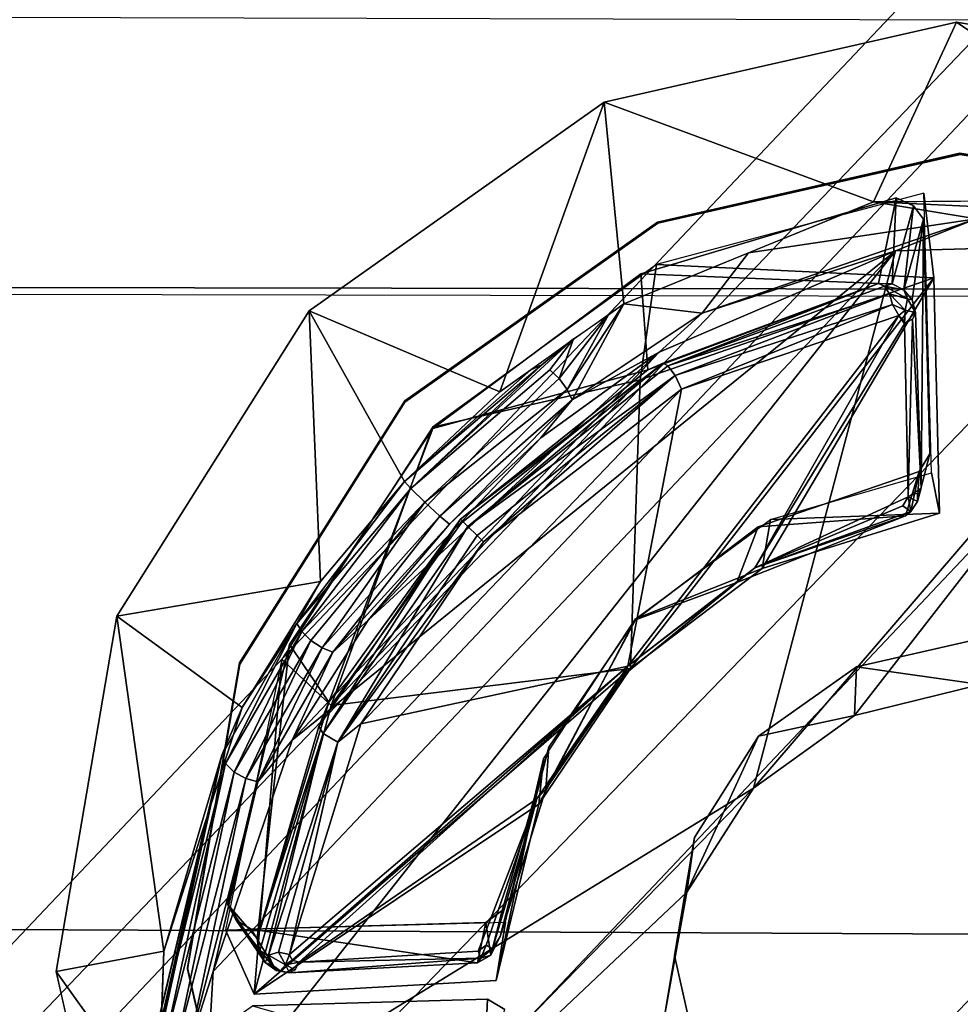
# Model space of a CAD drawing. Units: inches. Extents: x -9.5 to 9.9, y -10.6 to 10.6.
# Drawn here: x -2.1 to -1.7, y -4.1 to -3.6 of the extents above; entities that cross this region are included whole.
import ezdxf

# ---------------------------------------------------------------- set-up
doc = ezdxf.new("R2010")
doc.units = ezdxf.units.IN
doc.header["$MEASUREMENT"] = 0
for name, color, linetype in [('SEAT-BASE', 5, 'Continuous'), ('SEAT-CUSHION', 5, 'Continuous'), ('SEAT-SEAT', 5, 'Continuous'), ('SEAT-SPACER', 5, 'Continuous'), ('SEAT-TYPE', 7, 'Continuous')]:
    doc.layers.add(name, color=color, linetype=linetype)
doc.styles.get("Standard").update_dxf_attribs({"font": 'arial.ttf'})

msp = doc.modelspace()

# ---------------------------------------------------------------- linework, layer by layer
at = {"layer": 'SEAT-BASE'}
for points in [[(-4.69647, -6.7714, 23.44374), (-0.76251, -2.61561, 23.19404), (-0.73601, -2.6502, 23.00488), (-4.5845, -6.67399, 23.26603)], [(-4.69647, -6.7714, 23.44374), (-0.76251, -2.61561, 23.19404), (-0.71623, -2.6502, 23.37936), (-4.52619, -6.68147, 23.59355)], [(-4.5845, -6.67399, 23.26603), (-0.73601, -2.6502, 23.00488), (-0.64384, -2.7447, 22.86256), (-4.4241, -6.6541, 23.10155)], [(-4.52619, -6.68147, 23.59355), (-0.71623, -2.6502, 23.37936), (-0.60957, -2.7447, 23.51117), (-4.31424, -6.6638, 23.71107)], [(-4.4241, -6.6541, 23.10155), (-0.64384, -2.7447, 22.86256), (-0.5107, -2.87378, 22.80521), (-4.24203, -6.74991, 23.00468)], [(-4.31424, -6.6638, 23.71107), (-0.60957, -2.7447, 23.51117), (-0.47112, -2.87378, 23.55417), (-4.09987, -6.76297, 23.74352)], [(-4.24203, -6.74991, 23.00468), (-0.5107, -2.87378, 22.80521), (-0.37225, -3.00287, 22.84821), (-4.12366, -6.94092, 23.03919)], [(-4.09987, -6.76297, 23.74352), (-0.47112, -2.87378, 23.55417), (-0.33797, -3.00287, 23.49682), (-4.00514, -6.95868, 23.64595)], [(-4.12366, -6.94092, 23.03919), (-0.37225, -3.00287, 22.84821), (-0.26559, -3.09737, 22.98002), (-4.10532, -7.1324, 23.16635)], [(-4.00514, -6.95868, 23.64595), (-0.33797, -3.00287, 23.49682), (-0.2458, -3.09737, 23.3545), (-4.04397, -7.14273, 23.49213)], [(-4.10532, -7.1324, 23.16635), (-0.26559, -3.09737, 22.98002), (-0.21931, -3.13196, 23.16534), (-4.16107, -7.28453, 23.33177)], [(-4.04397, -7.14273, 23.49213), (-0.2458, -3.09737, 23.3545), (-0.21931, -3.13196, 23.16534), (-4.16107, -7.28453, 23.33177)]]:
    msp.add_3dface(points, dxfattribs=at)
at = {"layer": 'SEAT-CUSHION'}
for points in [[(8.4241, -3.21061, 24.91242), (8.36663, -3.66631, 24.93715), (-3.56752, -3.6334, 24.66798), (-3.69484, -3.1918, 24.65141)], [(8.29268, -4.11946, 24.96464), (8.36663, -3.66631, 24.93715), (-3.56752, -3.6334, 24.66798), (-3.40122, -4.06165, 24.68701)], [(-3.40122, -4.06165, 24.68701), (-3.1886, -4.46869, 24.70834), (8.19937, -4.56885, 24.99461), (8.29268, -4.11946, 24.96464)]]:
    msp.add_3dface(points, dxfattribs=at)
at = {"layer": 'SEAT-SEAT'}
for points in [[(9.67209, -3.78612, 24.76771), (9.73841, -3.24814, 24.73638), (-5.03182, -3.23333, 24.41769), (-4.90066, -3.75982, 24.43587)], [(9.7414, -3.25108, 24.32987), (9.6754, -3.78959, 24.36103), (-4.89807, -3.76314, 24.02972), (-5.02931, -3.23618, 24.01158)], [(-4.90066, -3.75982, 24.43587), (-4.7319, -4.27531, 24.45718), (9.58895, -4.32148, 24.8033), (9.67209, -3.78612, 24.76771)], [(-4.89807, -3.76314, 24.02972), (-4.72922, -4.2791, 24.051), (9.59266, -4.32551, 24.39644), (9.6754, -3.78959, 24.36103)]]:
    msp.add_3dface(points, dxfattribs=at)
at = {"layer": 'SEAT-SPACER'}
for points in [[(-1.73717, -3.72437, 23.47159), (-1.86425, -3.67733, 24.10341), (-1.69798, -3.63949, 24.10259)], [(-1.57314, -3.72333, 23.5663), (-1.73717, -3.72437, 23.47159), (-1.69798, -3.63949, 24.10259)], [(-1.5299, -3.66805, 24.10563), (-1.57314, -3.72333, 23.5663), (-1.69798, -3.63949, 24.10259)], [(-1.91339, -3.81407, 23.35934), (-2.00339, -3.7758, 24.10797), (-1.86425, -3.67733, 24.10341)], [(-1.86425, -3.67733, 24.10341), (-1.8549, -3.77245, 23.39145), (-1.91339, -3.81407, 23.35934)], [(-1.86425, -3.67733, 24.10341), (-1.73717, -3.72437, 23.47159), (-1.8549, -3.77245, 23.39145)], [(-1.69621, -3.70197, 24.09621), (-1.69629, -3.70139, 24.10619), (-1.83896, -3.73386, 24.10689)], [(-1.83888, -3.73443, 24.09691), (-1.69621, -3.70197, 24.09621), (-1.83896, -3.73386, 24.10689)], [(-1.69621, -3.70197, 24.09621), (-1.55198, -3.72647, 24.09881), (-1.69629, -3.70139, 24.10619)], [(-1.55198, -3.72647, 24.09881), (-1.55206, -3.72589, 24.1088), (-1.69629, -3.70139, 24.10619)], [(-1.73469, -3.76281, 23.58283), (-1.72637, -3.72245, 24.09714), (-1.8469, -3.7583, 24.09823)], [(-1.70866, -3.76018, 23.57775), (-1.71328, -3.72024, 24.10714), (-1.83958, -3.7539, 24.10805)], [(-1.73469, -3.76281, 23.58283), (-1.72835, -3.76307, 23.58434), (-1.72637, -3.72245, 24.09714)], [(-1.72637, -3.72245, 24.09714), (-1.72835, -3.76307, 23.58434), (-1.71814, -3.72616, 24.09743)], [(-1.6887, -3.73233, 23.48668), (-1.79603, -3.74841, 23.43152), (-1.73717, -3.72437, 23.47159)], [(-1.68981, -3.72658, 23.48728), (-1.6887, -3.73233, 23.48668), (-1.73717, -3.72437, 23.47159)], [(-1.72278, -3.76583, 23.58639), (-1.71814, -3.72616, 24.09743), (-1.72835, -3.76307, 23.58434)], [(-1.71354, -3.73255, 24.09783), (-1.71814, -3.72616, 24.09743), (-1.72278, -3.76583, 23.58639)], [(-1.818, -3.77693, 23.39635), (-1.79603, -3.74841, 23.43152), (-1.6887, -3.73233, 23.48668)], [(-1.6887, -3.73233, 23.48668), (-1.72667, -3.74747, 23.4643), (-1.818, -3.77693, 23.39635)], [(-1.57213, -3.74312, 23.55514), (-1.72667, -3.74747, 23.4643), (-1.6887, -3.73233, 23.48668)], [(-1.71354, -3.73255, 24.09783), (-1.72278, -3.76583, 23.58639), (-1.71887, -3.77065, 23.58863)], [(-1.83888, -3.73443, 24.09691), (-1.83896, -3.73386, 24.10689), (-1.95835, -3.81835, 24.1108)], [(-1.95835, -3.81835, 24.1108), (-1.95826, -3.81893, 24.10082), (-1.83888, -3.73443, 24.09691)], [(-1.57213, -3.74312, 23.55514), (-1.79376, -4.00113, 23.57649), (-1.72667, -3.74747, 23.4643)], [(-1.57213, -3.74312, 23.55514), (-1.74605, -3.96678, 23.57976), (-1.79376, -4.00113, 23.57649)], [(-1.74605, -3.96678, 23.57976), (-1.57213, -3.74312, 23.55514), (-1.68659, -3.95227, 23.59154)], [(-1.72667, -3.74747, 23.4643), (-1.79376, -4.00113, 23.57649), (-2.05297, -4.16035, 23.53366)], [(-2.05297, -4.16035, 23.53366), (-2.04874, -4.08766, 23.4817), (-1.72667, -3.74747, 23.4643)], [(-2.0115, -3.97855, 23.39732), (-1.72667, -3.74747, 23.4643), (-2.04874, -4.08766, 23.4817)], [(-2.0115, -3.97855, 23.39732), (-1.83832, -3.79534, 23.38734), (-1.72667, -3.74747, 23.4643)], [(-1.8549, -3.77245, 23.39145), (-1.79603, -3.74841, 23.43152), (-1.818, -3.77693, 23.39635)], [(-1.818, -3.77693, 23.39635), (-1.72667, -3.74747, 23.4643), (-1.83832, -3.79534, 23.38734)], [(-1.83958, -3.7539, 24.10805), (-1.94529, -3.83069, 24.11162), (-1.84728, -3.80841, 23.49006)], [(-1.83958, -3.7539, 24.10805), (-1.84728, -3.80841, 23.49006), (-1.70866, -3.76018, 23.57775)], [(-1.8469, -3.7583, 24.09823), (-1.94509, -3.83138, 24.10165), (-1.84352, -3.80358, 23.52407)], [(-1.85171, -3.94463, 23.60778), (-1.70866, -3.76018, 23.57775), (-1.84728, -3.80841, 23.49006)], [(-1.70866, -3.76018, 23.57775), (-1.85171, -3.94463, 23.60778), (-1.78957, -3.89746, 23.61536)], [(-1.8469, -3.7583, 24.09823), (-1.84352, -3.80358, 23.52407), (-1.73469, -3.76281, 23.58283)], [(-1.706, -3.87134, 23.6414), (-1.70866, -3.76018, 23.57775), (-1.78957, -3.89746, 23.61536)], [(-1.8363, -3.80052, 23.52375), (-1.73469, -3.76281, 23.58283), (-1.84352, -3.80358, 23.52407)], [(-1.8363, -3.80052, 23.52375), (-1.83418, -3.80183, 23.5209), (-1.73469, -3.76281, 23.58283)], [(-1.83418, -3.80183, 23.5209), (-1.73194, -3.76412, 23.57854), (-1.73469, -3.76281, 23.58283)], [(-1.72954, -3.76779, 23.57564), (-1.73194, -3.76412, 23.57854), (-1.83418, -3.80183, 23.5209)], [(-1.73469, -3.76281, 23.58283), (-1.73194, -3.76412, 23.57854), (-1.72835, -3.76307, 23.58434)], [(-1.73194, -3.76412, 23.57854), (-1.72278, -3.76583, 23.58639), (-1.72835, -3.76307, 23.58434)], [(-1.73194, -3.76412, 23.57854), (-1.72954, -3.76779, 23.57564), (-1.72101, -3.77005, 23.58242)], [(-1.72278, -3.76583, 23.58639), (-1.73194, -3.76412, 23.57854), (-1.72101, -3.77005, 23.58242)], [(-1.72954, -3.76779, 23.57564), (-1.83418, -3.80183, 23.5209), (-1.83073, -3.80632, 23.51819)], [(-1.72954, -3.76779, 23.57564), (-1.83073, -3.80632, 23.51819), (-1.72814, -3.77281, 23.57494)], [(-1.7222, -3.77551, 23.58017), (-1.72101, -3.77005, 23.58242), (-1.72954, -3.76779, 23.57564)], [(-1.7222, -3.77551, 23.58017), (-1.72954, -3.76779, 23.57564), (-1.72814, -3.77281, 23.57494)], [(-1.71887, -3.77065, 23.58863), (-1.72278, -3.76583, 23.58639), (-1.72101, -3.77005, 23.58242)], [(-1.8549, -3.77245, 23.39145), (-1.87927, -3.81777, 23.35775), (-1.88166, -3.81297, 23.35532)], [(-1.88166, -3.81297, 23.35532), (-1.86221, -3.77765, 23.38743), (-1.8549, -3.77245, 23.39145)], [(-1.818, -3.77693, 23.39635), (-1.87927, -3.81777, 23.35775), (-1.8549, -3.77245, 23.39145)], [(-1.83073, -3.80632, 23.51819), (-1.82772, -3.81284, 23.51982), (-1.72814, -3.77281, 23.57494)], [(-1.72814, -3.77281, 23.57494), (-1.82772, -3.81284, 23.51982), (-1.72518, -3.77802, 23.5789)], [(-1.72814, -3.77281, 23.57494), (-1.72518, -3.77802, 23.5789), (-1.7222, -3.77551, 23.58017)], [(-1.7222, -3.77551, 23.58017), (-1.71735, -3.77665, 23.59065), (-1.72101, -3.77005, 23.58242)], [(-1.72101, -3.77005, 23.58242), (-1.71735, -3.77665, 23.59065), (-1.71887, -3.77065, 23.58863)], [(-2.00339, -3.7758, 24.10797), (-1.99811, -3.90356, 23.36406), (-2.09421, -3.91992, 24.11556)], [(-1.95847, -3.85632, 23.35041), (-2.00339, -3.7758, 24.10797), (-1.91339, -3.81407, 23.35934)], [(-2.00339, -3.7758, 24.10797), (-1.95847, -3.85632, 23.35041), (-1.99811, -3.90356, 23.36406)], [(-1.86221, -3.77765, 23.38743), (-1.88546, -3.80779, 23.35502), (-1.87861, -3.78906, 23.37841)], [(-1.88546, -3.80779, 23.35502), (-1.86221, -3.77765, 23.38743), (-1.88166, -3.81297, 23.35532)], [(-1.83832, -3.79534, 23.38734), (-1.87927, -3.81777, 23.35775), (-1.818, -3.77693, 23.39635)], [(-1.72518, -3.77802, 23.5789), (-1.82772, -3.81284, 23.51982), (-1.85299, -3.94361, 23.6068)], [(-1.85299, -3.94361, 23.6068), (-1.79302, -3.89716, 23.61386), (-1.72518, -3.77802, 23.5789)], [(-1.72518, -3.77802, 23.5789), (-1.79302, -3.89716, 23.61386), (-1.72244, -3.78192, 23.58362)], [(-1.72518, -3.77802, 23.5789), (-1.72244, -3.78192, 23.58362), (-1.7222, -3.77551, 23.58017)], [(-1.72244, -3.78192, 23.58362), (-1.72293, -3.78003, 23.58195), (-1.72518, -3.77802, 23.5789)], [(-1.72244, -3.78192, 23.58362), (-1.71735, -3.77665, 23.59065), (-1.7222, -3.77551, 23.58017)], [(-1.71461, -3.85933, 23.63998), (-1.71735, -3.77665, 23.59065), (-1.7187, -3.77967, 23.58655)], [(-1.72244, -3.78192, 23.58362), (-1.79302, -3.89716, 23.61386), (-1.72074, -3.86362, 23.63177)], [(-1.7187, -3.77967, 23.58655), (-1.72244, -3.78192, 23.58362), (-1.72074, -3.86362, 23.63177)], [(-1.7187, -3.77967, 23.58655), (-1.72074, -3.86362, 23.63177), (-1.71461, -3.85933, 23.63998)], [(-1.95546, -3.85963, 23.34137), (-1.87861, -3.78906, 23.37841), (-1.88982, -3.80361, 23.35724)], [(-1.87861, -3.78906, 23.37841), (-1.95546, -3.85963, 23.34137), (-1.89361, -3.80132, 23.36112)], [(-1.87861, -3.78906, 23.37841), (-1.89361, -3.80132, 23.36112), (-1.89877, -3.80366, 23.36736)], [(-1.88982, -3.80361, 23.35724), (-1.87861, -3.78906, 23.37841), (-1.88546, -3.80779, 23.35502)], [(-1.97551, -3.92181, 23.36104), (-1.83832, -3.79534, 23.38734), (-2.0115, -3.97855, 23.39732)], [(-1.89408, -3.8358, 23.3565), (-1.83832, -3.79534, 23.38734), (-1.97551, -3.92181, 23.36104)], [(-1.83832, -3.79534, 23.38734), (-1.89408, -3.8358, 23.3565), (-1.87927, -3.81777, 23.35775)], [(-1.89361, -3.80132, 23.36112), (-1.95546, -3.85963, 23.34137), (-1.95847, -3.85632, 23.35041)], [(-1.95847, -3.85632, 23.35041), (-1.89877, -3.80366, 23.36736), (-1.89361, -3.80132, 23.36112)], [(-1.8363, -3.80052, 23.52375), (-1.84352, -3.80358, 23.52407), (-1.93203, -3.87421, 23.49705)], [(-1.92859, -3.87757, 23.49243), (-1.8363, -3.80052, 23.52375), (-1.93203, -3.87421, 23.49705)], [(-1.83418, -3.80183, 23.5209), (-1.8363, -3.80052, 23.52375), (-1.92859, -3.87757, 23.49243)], [(-1.92859, -3.87757, 23.49243), (-1.83073, -3.80632, 23.51819), (-1.83418, -3.80183, 23.5209)], [(-1.91339, -3.81407, 23.35934), (-1.89877, -3.80366, 23.36736), (-1.95847, -3.85632, 23.35041)], [(-1.92408, -3.88184, 23.49188), (-1.83073, -3.80632, 23.51819), (-1.92859, -3.87757, 23.49243)], [(-1.92121, -3.88479, 23.49373), (-1.83073, -3.80632, 23.51819), (-1.92408, -3.88184, 23.49188)], [(-1.82772, -3.81284, 23.51982), (-1.83073, -3.80632, 23.51819), (-1.92121, -3.88479, 23.49373)], [(-1.84728, -3.80841, 23.49006), (-1.99309, -3.96214, 23.49763), (-1.85171, -3.94463, 23.60778)], [(-1.99309, -3.96214, 23.49763), (-1.84728, -3.80841, 23.49006), (-1.93172, -3.87601, 23.46356)], [(-1.88166, -3.81297, 23.35532), (-1.94891, -3.86605, 23.3372), (-1.88546, -3.80779, 23.35502)], [(-1.82772, -3.81284, 23.51982), (-1.97909, -3.97074, 23.52511), (-1.85299, -3.94361, 23.6068)], [(-1.97909, -3.97074, 23.52511), (-1.82772, -3.81284, 23.51982), (-1.92121, -3.88479, 23.49373)], [(-1.94177, -3.87268, 23.33977), (-1.94891, -3.86605, 23.3372), (-1.88166, -3.81297, 23.35532)], [(-1.94177, -3.87268, 23.33977), (-1.88166, -3.81297, 23.35532), (-1.87927, -3.81777, 23.35775)], [(-1.95826, -3.81893, 24.10082), (-1.95835, -3.81835, 24.1108), (-2.03628, -3.94202, 24.11732)], [(-2.03628, -3.94202, 24.11732), (-2.0362, -3.9426, 24.10734), (-1.95826, -3.81893, 24.10082)], [(-1.87927, -3.81777, 23.35775), (-1.93727, -3.87654, 23.34792), (-1.94177, -3.87268, 23.33977)], [(-1.87927, -3.81777, 23.35775), (-1.89408, -3.8358, 23.3565), (-1.93727, -3.87654, 23.34792)], [(-1.94529, -3.83069, 24.11162), (-2.01627, -3.9403, 24.11739), (-1.99309, -3.96214, 23.49763)], [(-1.94509, -3.83138, 24.10165), (-2.01277, -3.93329, 24.10699), (-1.9941, -3.96051, 23.52997)], [(-1.97551, -3.92181, 23.36104), (-1.93727, -3.87654, 23.34792), (-1.89408, -3.8358, 23.3565)], [(-1.71639, -3.86585, 23.63746), (-1.71547, -3.85157, 24.10471), (-1.71051, -3.84322, 24.10427)], [(-1.72195, -3.87263, 23.64224), (-1.79159, -3.8777, 24.10559), (-1.71547, -3.85157, 24.10471)], [(-1.706, -3.87134, 23.6414), (-1.78572, -3.87427, 24.11546), (-1.70967, -3.85223, 24.11481)], [(-1.71547, -3.85157, 24.10471), (-1.71951, -3.87051, 23.63803), (-1.72195, -3.87263, 23.64224)], [(-1.71639, -3.86585, 23.63746), (-1.71951, -3.87051, 23.63803), (-1.71547, -3.85157, 24.10471)], [(-1.95847, -3.85632, 23.35041), (-1.95546, -3.85963, 23.34137), (-2.00925, -3.92333, 23.36725)], [(-1.95847, -3.85632, 23.35041), (-2.00925, -3.92333, 23.36725), (-1.99811, -3.90356, 23.36406)], [(-2.00925, -3.92333, 23.36725), (-1.95546, -3.85963, 23.34137), (-2.00696, -3.92719, 23.36344)], [(-2.00696, -3.92719, 23.36344), (-1.95546, -3.85963, 23.34137), (-1.94891, -3.86605, 23.3372)], [(-1.72074, -3.86362, 23.63177), (-1.71639, -3.86585, 23.63746), (-1.71631, -3.86183, 23.63496)], [(-1.71461, -3.85933, 23.63998), (-1.71631, -3.86183, 23.63496), (-1.71639, -3.86585, 23.63746)], [(-2.00266, -3.93144, 23.36123), (-2.00696, -3.92719, 23.36344), (-1.94891, -3.86605, 23.3372)], [(-1.99727, -3.93494, 23.36144), (-2.00266, -3.93144, 23.36123), (-1.94891, -3.86605, 23.3372)], [(-1.99727, -3.93494, 23.36144), (-1.94891, -3.86605, 23.3372), (-1.94177, -3.87268, 23.33977)], [(-1.72327, -3.86783, 23.63263), (-1.72074, -3.86362, 23.63177), (-1.79302, -3.89716, 23.61386)], [(-1.71951, -3.87051, 23.63803), (-1.72074, -3.86362, 23.63177), (-1.72327, -3.86783, 23.63263)], [(-1.71639, -3.86585, 23.63746), (-1.72074, -3.86362, 23.63177), (-1.71951, -3.87051, 23.63803)], [(-1.71951, -3.87051, 23.63803), (-1.72327, -3.86783, 23.63263), (-1.79302, -3.89716, 23.61386)], [(-1.79302, -3.89716, 23.61386), (-1.72195, -3.87263, 23.64224), (-1.71951, -3.87051, 23.63803)], [(-1.78572, -3.87427, 24.11546), (-1.706, -3.87134, 23.6414), (-1.78957, -3.89746, 23.61536)], [(-1.99885, -3.97207, 23.53242), (-1.99681, -3.97535, 23.52853), (-1.93203, -3.87421, 23.49705)], [(-1.9941, -3.96051, 23.52997), (-1.99885, -3.97207, 23.53242), (-1.93203, -3.87421, 23.49705)], [(-1.99223, -3.93695, 23.36373), (-1.99727, -3.93494, 23.36144), (-1.94177, -3.87268, 23.33977)], [(-1.92859, -3.87757, 23.49243), (-1.93203, -3.87421, 23.49705), (-1.99681, -3.97535, 23.52853)], [(-1.99223, -3.93695, 23.36373), (-1.94177, -3.87268, 23.33977), (-1.93727, -3.87654, 23.34792)], [(-1.99223, -3.93695, 23.36373), (-1.93727, -3.87654, 23.34792), (-1.97551, -3.92181, 23.36104)], [(-1.84944, -3.92125, 24.11766), (-1.78572, -3.87427, 24.11546), (-1.78957, -3.89746, 23.61536)], [(-1.79159, -3.8777, 24.10559), (-1.72195, -3.87263, 23.64224), (-1.80152, -3.90401, 23.61784)], [(-1.79302, -3.89716, 23.61386), (-1.80152, -3.90401, 23.61784), (-1.72195, -3.87263, 23.64224)], [(-1.99681, -3.97535, 23.52853), (-1.98997, -3.97946, 23.527), (-1.92859, -3.87757, 23.49243)], [(-1.92408, -3.88184, 23.49188), (-1.92859, -3.87757, 23.49243), (-1.98997, -3.97946, 23.527)], [(-1.84948, -3.92171, 24.10767), (-1.79159, -3.8777, 24.10559), (-1.80152, -3.90401, 23.61784)], [(-1.98997, -3.97946, 23.527), (-1.92121, -3.88479, 23.49373), (-1.92408, -3.88184, 23.49188)], [(-1.98997, -3.97946, 23.527), (-1.97909, -3.97074, 23.52511), (-1.92121, -3.88479, 23.49373)], [(-1.80152, -3.90401, 23.61784), (-1.79302, -3.89716, 23.61386), (-1.85299, -3.94361, 23.6068)], [(-2.09421, -3.91992, 24.11556), (-1.99811, -3.90356, 23.36406), (-2.03503, -3.96305, 23.40183)], [(-1.99811, -3.90356, 23.36406), (-2.00925, -3.92333, 23.36725), (-2.03503, -3.96305, 23.40183)], [(-1.85299, -3.94361, 23.6068), (-1.85439, -3.94732, 23.61268), (-1.80152, -3.90401, 23.61784)], [(-2.09421, -3.91992, 24.11556), (-2.07199, -4.07804, 23.48968), (-2.12289, -4.08774, 24.12504)], [(-2.09421, -3.91992, 24.11556), (-2.03503, -3.96305, 23.40183), (-2.07199, -4.07804, 23.48968)], [(-2.04461, -3.98553, 23.41391), (-2.03503, -3.96305, 23.40183), (-2.00925, -3.92333, 23.36725)], [(-2.04461, -3.98553, 23.41391), (-2.00925, -3.92333, 23.36725), (-2.04288, -3.98947, 23.4099)], [(-2.00925, -3.92333, 23.36725), (-2.00696, -3.92719, 23.36344), (-2.04288, -3.98947, 23.4099)], [(-1.97551, -3.92181, 23.36104), (-2.0115, -3.97855, 23.39732), (-1.99223, -3.93695, 23.36373)], [(-1.89498, -4.00866, 23.62093), (-1.89291, -3.98735, 24.12113), (-1.84944, -3.92125, 24.11766)], [(-1.89174, -4.00166, 23.62413), (-1.8903, -3.98184, 24.11081), (-1.84948, -3.92171, 24.10767)], [(-2.03882, -3.99355, 23.40701), (-2.04288, -3.98947, 23.4099), (-2.00696, -3.92719, 23.36344)], [(-2.00696, -3.92719, 23.36344), (-2.00266, -3.93144, 23.36123), (-2.03882, -3.99355, 23.40701)], [(-2.03324, -3.99665, 23.40622), (-2.03882, -3.99355, 23.40701), (-2.00266, -3.93144, 23.36123)], [(-2.00266, -3.93144, 23.36123), (-1.99727, -3.93494, 23.36144), (-2.03324, -3.99665, 23.40622)], [(-2.04199, -4.05591, 24.11385), (-2.02789, -4.07211, 23.59832), (-2.01277, -3.93329, 24.10699)], [(-1.99727, -3.93494, 23.36144), (-2.02768, -3.99814, 23.40745), (-2.03324, -3.99665, 23.40622)], [(-2.02789, -4.07211, 23.59832), (-1.9941, -3.96051, 23.52997), (-2.01277, -3.93329, 24.10699)], [(-1.99223, -3.93695, 23.36373), (-2.02768, -3.99814, 23.40745), (-1.99727, -3.93494, 23.36144)], [(-1.99223, -3.93695, 23.36373), (-2.0115, -3.97855, 23.39732), (-2.02768, -3.99814, 23.40745)], [(-2.04298, -4.06805, 24.12456), (-2.02934, -4.09847, 23.59469), (-2.01627, -3.9403, 24.11739)], [(-2.02934, -4.09847, 23.59469), (-1.99309, -3.96214, 23.49763), (-2.01627, -3.9403, 24.11739)], [(-2.0362, -3.9426, 24.10734), (-2.03628, -3.94202, 24.11732), (-2.06089, -4.08602, 24.12545)], [(-2.06089, -4.08602, 24.12545), (-2.06081, -4.0866, 24.11547), (-2.0362, -3.9426, 24.10734)], [(-1.99309, -3.96214, 23.49763), (-2.02934, -4.09847, 23.59469), (-1.85171, -3.94463, 23.60778)], [(-2.02934, -4.09847, 23.59469), (-1.89498, -4.00866, 23.62093), (-1.85171, -3.94463, 23.60778)], [(-1.97909, -3.97074, 23.52511), (-2.01276, -4.07965, 23.59283), (-1.85299, -3.94361, 23.6068)], [(-2.01276, -4.07965, 23.59283), (-2.0114, -4.08235, 23.59577), (-1.85299, -3.94361, 23.6068)], [(-1.85299, -3.94361, 23.6068), (-2.0114, -4.08235, 23.59577), (-2.00811, -4.08328, 23.59871)], [(-1.89599, -4.00621, 23.61941), (-1.85299, -3.94361, 23.6068), (-2.00811, -4.08328, 23.59871)], [(-1.89174, -4.00166, 23.62413), (-1.85299, -3.94361, 23.6068), (-1.89599, -4.00621, 23.61941)], [(-1.85299, -3.94361, 23.6068), (-1.89174, -4.00166, 23.62413), (-1.85439, -3.94732, 23.61268)], [(-1.74605, -3.96678, 23.57976), (-1.74516, -3.94389, 24.10981), (-1.79138, -3.9766, 24.11132)], [(-1.74605, -3.96678, 23.57976), (-1.68659, -3.95227, 23.59154), (-1.74516, -3.94389, 24.10981)], [(-1.99885, -3.97207, 23.53242), (-1.9941, -3.96051, 23.52997), (-2.02789, -4.07211, 23.59832)], [(-2.03503, -3.96305, 23.40183), (-2.04461, -3.98553, 23.41391), (-2.07199, -4.07804, 23.48968)], [(-1.99885, -3.97207, 23.53242), (-2.02789, -4.07211, 23.59832), (-1.99681, -3.97535, 23.52853)], [(-1.98997, -3.97946, 23.527), (-2.01276, -4.07965, 23.59283), (-1.97909, -3.97074, 23.52511)], [(-2.04874, -4.08766, 23.4817), (-2.02768, -3.99814, 23.40745), (-2.0115, -3.97855, 23.39732)], [(-2.02789, -4.07211, 23.59832), (-2.02678, -4.07772, 23.59576), (-1.99681, -3.97535, 23.52853)], [(-2.02678, -4.07772, 23.59576), (-2.02268, -4.08004, 23.5926), (-1.99681, -3.97535, 23.52853)], [(-1.99681, -3.97535, 23.52853), (-2.02268, -4.08004, 23.5926), (-1.98997, -3.97946, 23.527)], [(-1.82525, -4.05032, 23.58395), (-1.79138, -3.9766, 24.11132), (-1.82155, -4.02447, 24.11385)], [(-2.02268, -4.08004, 23.5926), (-2.01795, -4.07854, 23.59026), (-1.98997, -3.97946, 23.527)], [(-2.01795, -4.07854, 23.59026), (-2.01276, -4.07965, 23.59283), (-1.98997, -3.97946, 23.527)], [(-1.8903, -3.98184, 24.11081), (-1.89174, -4.00166, 23.62413), (-1.91322, -4.07117, 23.65092)], [(-2.07543, -4.11463, 23.51923), (-2.04461, -3.98553, 23.41391), (-2.07479, -4.1181, 23.51452)], [(-2.04461, -3.98553, 23.41391), (-2.04288, -3.98947, 23.4099), (-2.07479, -4.1181, 23.51452)], [(-2.04461, -3.98553, 23.41391), (-2.07337, -4.11652, 23.51675), (-2.07199, -4.07804, 23.48968)], [(-1.89291, -3.98735, 24.12113), (-1.89498, -4.00866, 23.62093), (-1.91516, -4.09199, 23.65245)], [(-1.91076, -4.06438, 24.12544), (-1.89291, -3.98735, 24.12113), (-1.91516, -4.09199, 23.65245)], [(-2.07158, -4.12148, 23.51009), (-2.07479, -4.1181, 23.51452), (-2.04288, -3.98947, 23.4099)], [(-2.04288, -3.98947, 23.4099), (-2.03882, -3.99355, 23.40701), (-2.07158, -4.12148, 23.51009)], [(-2.06633, -4.1238, 23.50719), (-2.07158, -4.12148, 23.51009), (-2.03882, -3.99355, 23.40701)], [(-2.03882, -3.99355, 23.40701), (-2.03324, -3.99665, 23.40622), (-2.06633, -4.1238, 23.50719)], [(-2.06633, -4.1238, 23.50719), (-2.03324, -3.99665, 23.40622), (-2.06057, -4.12465, 23.50634)], [(-2.03324, -3.99665, 23.40622), (-2.02768, -3.99814, 23.40745), (-2.06057, -4.12465, 23.50634)], [(-2.06057, -4.12465, 23.50634), (-2.02768, -3.99814, 23.40745), (-2.04874, -4.08766, 23.4817)], [(-1.79376, -4.00113, 23.57649), (-2.03595, -4.24955, 23.58659), (-2.05297, -4.16035, 23.53366)], [(-1.79376, -4.00113, 23.57649), (-1.82525, -4.05032, 23.58395), (-2.03595, -4.24955, 23.58659)], [(-1.89174, -4.00166, 23.62413), (-1.89599, -4.00621, 23.61941), (-1.91322, -4.07117, 23.65092)], [(-1.92374, -4.07803, 23.64264), (-1.89599, -4.00621, 23.61941), (-2.00811, -4.08328, 23.59871)], [(-1.89599, -4.00621, 23.61941), (-1.92374, -4.07803, 23.64264), (-1.91996, -4.07529, 23.643)], [(-1.91996, -4.07529, 23.643), (-1.9169, -4.07705, 23.64653), (-1.89599, -4.00621, 23.61941)], [(-1.9169, -4.07705, 23.64653), (-1.91322, -4.07117, 23.65092), (-1.89599, -4.00621, 23.61941)], [(-1.91516, -4.09199, 23.65245), (-1.89498, -4.00866, 23.62093), (-2.02934, -4.09847, 23.59469)], [(-1.83588, -4.10975, 23.59943), (-1.82525, -4.05032, 23.58395), (-1.82155, -4.02447, 24.11385)], [(-2.03595, -4.24955, 23.58659), (-1.82525, -4.05032, 23.58395), (-1.83588, -4.10975, 23.59943)], [(-2.04199, -4.05591, 24.11385), (-2.02721, -4.07832, 23.60013), (-2.02789, -4.07211, 23.59832)], [(-2.03783, -4.0634, 24.11432), (-2.02423, -4.08344, 23.60219), (-2.04199, -4.05591, 24.11385)], [(-2.02721, -4.07832, 23.60013), (-2.04199, -4.05591, 24.11385), (-2.02423, -4.08344, 23.60219)], [(-1.91227, -4.05889, 24.11509), (-1.91772, -4.07993, 23.65188), (-1.92003, -4.06452, 24.11535)], [(-2.01893, -4.08717, 23.60448), (-2.02423, -4.08344, 23.60219), (-2.03783, -4.0634, 24.11432)], [(-2.03783, -4.0634, 24.11432), (-2.03073, -4.06767, 24.11462), (-2.01893, -4.08717, 23.60448)], [(-2.03073, -4.06767, 24.11462), (-1.92003, -4.06452, 24.11535), (-1.92394, -4.08355, 23.65225)], [(-1.91772, -4.07993, 23.65188), (-1.92394, -4.08355, 23.65225), (-1.92003, -4.06452, 24.11535)], [(-2.02721, -4.07832, 23.60013), (-2.02678, -4.07772, 23.59576), (-2.02789, -4.07211, 23.59832)], [(-1.91322, -4.07117, 23.65092), (-1.9169, -4.07705, 23.64653), (-1.91772, -4.07993, 23.65188)], [(-1.91996, -4.07529, 23.643), (-1.92374, -4.07803, 23.64264), (-1.92234, -4.08147, 23.64631)], [(-1.9169, -4.07705, 23.64653), (-1.91996, -4.07529, 23.643), (-1.92234, -4.08147, 23.64631)], [(-2.12289, -4.08774, 24.12504), (-2.07199, -4.07804, 23.48968), (-2.07476, -4.15499, 23.54382)], [(-2.02721, -4.07832, 23.60013), (-2.02423, -4.08344, 23.60219), (-2.02678, -4.07772, 23.59576)], [(-2.02268, -4.08004, 23.5926), (-2.02678, -4.07772, 23.59576), (-2.02423, -4.08344, 23.60219)], [(-2.02029, -4.08504, 23.59776), (-2.02268, -4.08004, 23.5926), (-2.02423, -4.08344, 23.60219)], [(-2.01795, -4.07854, 23.59026), (-2.02268, -4.08004, 23.5926), (-2.01454, -4.08449, 23.59586)], [(-2.01276, -4.07965, 23.59283), (-2.01795, -4.07854, 23.59026), (-2.01454, -4.08449, 23.59586)], [(-2.01276, -4.07965, 23.59283), (-2.01454, -4.08449, 23.59586), (-2.0114, -4.08235, 23.59577)], [(-1.92234, -4.08147, 23.64631), (-1.92374, -4.07803, 23.64264), (-2.00811, -4.08328, 23.59871)], [(-1.92234, -4.08147, 23.64631), (-1.92394, -4.08355, 23.65225), (-1.91772, -4.07993, 23.65188)], [(-1.92234, -4.08147, 23.64631), (-1.91772, -4.07993, 23.65188), (-1.9169, -4.07705, 23.64653)], [(-2.06081, -4.0866, 24.11547), (-2.06089, -4.08602, 24.12545), (-2.02844, -4.22844, 24.13397)], [(-2.01707, -4.08743, 23.60173), (-2.02423, -4.08344, 23.60219), (-2.01893, -4.08717, 23.60448)], [(-2.02029, -4.08504, 23.59776), (-2.02423, -4.08344, 23.60219), (-2.01707, -4.08743, 23.60173)], [(-2.01707, -4.08743, 23.60173), (-2.01274, -4.08827, 23.60625), (-2.01454, -4.08449, 23.59586)], [(-2.0114, -4.08235, 23.59577), (-2.01454, -4.08449, 23.59586), (-2.00811, -4.08328, 23.59871)], [(-2.01001, -4.08698, 23.60194), (-2.00811, -4.08328, 23.59871), (-2.01454, -4.08449, 23.59586)], [(-2.01001, -4.08698, 23.60194), (-2.01454, -4.08449, 23.59586), (-2.01274, -4.08827, 23.60625)], [(-1.92234, -4.08147, 23.64631), (-2.00811, -4.08328, 23.59871), (-2.01274, -4.08827, 23.60625)], [(-2.01274, -4.08827, 23.60625), (-1.92394, -4.08355, 23.65225), (-1.92234, -4.08147, 23.64631)], [(-2.08507, -4.25372, 24.13496), (-2.12289, -4.08774, 24.12504), (-2.07476, -4.15499, 23.54382)], [(-2.04874, -4.08766, 23.4817), (-2.05297, -4.16035, 23.53366), (-2.06057, -4.12465, 23.50634)], [(-2.01707, -4.08743, 23.60173), (-2.01893, -4.08717, 23.60448), (-2.01274, -4.08827, 23.60625)], [(-1.92082, -4.13446, 23.67943), (-1.91103, -4.10561, 24.11781), (-1.91933, -4.10081, 24.11746)]]:
    msp.add_3dface(points, dxfattribs=at)
for points, invisible_edges in [([(-1.69629, -3.70139, 24.10619), (-1.69798, -3.63949, 24.10259), (-1.86425, -3.67733, 24.10341)], 13), ([(-1.55206, -3.72589, 24.1088), (-1.69798, -3.63949, 24.10259), (-1.69629, -3.70139, 24.10619)], 3), ([(-1.5299, -3.66805, 24.10563), (-1.69798, -3.63949, 24.10259), (-1.55206, -3.72589, 24.1088)], 14), ([(-1.86425, -3.67733, 24.10341), (-2.00339, -3.7758, 24.10797), (-1.83896, -3.73386, 24.10689)], 14), ([(-1.69629, -3.70139, 24.10619), (-1.86425, -3.67733, 24.10341), (-1.83896, -3.73386, 24.10689)], 3), ([(-1.72637, -3.72245, 24.09714), (-1.69621, -3.70197, 24.09621), (-1.83888, -3.73443, 24.09691)], 13), ([(-1.72637, -3.72245, 24.09714), (-1.71814, -3.72616, 24.09743), (-1.69621, -3.70197, 24.09621)], 14), ([(-1.69621, -3.70197, 24.09621), (-1.71814, -3.72616, 24.09743), (-1.71354, -3.73255, 24.09783)], 13), ([(-1.67726, -3.73199, 24.0981), (-1.69621, -3.70197, 24.09621), (-1.71354, -3.73255, 24.09783)], 15), ([(-1.66547, -3.72074, 24.09755), (-1.55198, -3.72647, 24.09881), (-1.69621, -3.70197, 24.09621)], 13), ([(-1.66547, -3.72074, 24.09755), (-1.69621, -3.70197, 24.09621), (-1.67299, -3.7249, 24.09773)], 3), ([(-1.67726, -3.73199, 24.0981), (-1.67299, -3.7249, 24.09773), (-1.69621, -3.70197, 24.09621)], 14), ([(-1.72637, -3.72245, 24.09714), (-1.83888, -3.73443, 24.09691), (-1.8469, -3.7583, 24.09823)], 3), ([(-1.706, -3.87134, 23.6414), (-1.70967, -3.85223, 24.11481), (-1.71328, -3.72024, 24.10714)], 12), ([(-1.71328, -3.72024, 24.10714), (-1.70866, -3.76018, 23.57775), (-1.706, -3.87134, 23.6414)], 12), ([(-1.73717, -3.72437, 23.47159), (-1.69605, -3.72405, 23.49526), (-1.68981, -3.72658, 23.48728)], 2), ([(-1.71354, -3.73255, 24.09783), (-1.71887, -3.77065, 23.58863), (-1.71735, -3.77665, 23.59065)], 12), ([(-1.71461, -3.85933, 23.63998), (-1.71354, -3.73255, 24.09783), (-1.71735, -3.77665, 23.59065)], 2), ([(-1.71354, -3.73255, 24.09783), (-1.71461, -3.85933, 23.63998), (-1.71051, -3.84322, 24.10427)], 2), ([(-1.71051, -3.84322, 24.10427), (-1.67726, -3.73199, 24.0981), (-1.71354, -3.73255, 24.09783)], 3), ([(-1.67726, -3.73199, 24.0981), (-1.71051, -3.84322, 24.10427), (-1.67428, -3.84213, 24.1045)], 3), ([(-1.83896, -3.73386, 24.10689), (-2.00339, -3.7758, 24.10797), (-1.95835, -3.81835, 24.1108)], 3), ([(-1.95826, -3.81893, 24.10082), (-1.8469, -3.7583, 24.09823), (-1.83888, -3.73443, 24.09691)], 3), ([(-1.8469, -3.7583, 24.09823), (-1.95826, -3.81893, 24.10082), (-1.94509, -3.83138, 24.10165)], 3), ([(-2.00339, -3.7758, 24.10797), (-2.09421, -3.91992, 24.11556), (-2.03628, -3.94202, 24.11732)], 14), ([(-1.95835, -3.81835, 24.1108), (-2.00339, -3.7758, 24.10797), (-2.03628, -3.94202, 24.11732)], 3), ([(-1.88982, -3.80361, 23.35724), (-1.94891, -3.86605, 23.3372), (-1.95546, -3.85963, 23.34137)], 1), ([(-1.88982, -3.80361, 23.35724), (-1.88546, -3.80779, 23.35502), (-1.94891, -3.86605, 23.3372)], 12), ([(-1.84352, -3.80358, 23.52407), (-1.94509, -3.83138, 24.10165), (-1.93203, -3.87421, 23.49705)], 2), ([(-1.84728, -3.80841, 23.49006), (-1.94529, -3.83069, 24.11162), (-1.93172, -3.87601, 23.46356)], 2), ([(-1.95826, -3.81893, 24.10082), (-2.0362, -3.9426, 24.10734), (-2.01277, -3.93329, 24.10699)], 14), ([(-1.94509, -3.83138, 24.10165), (-1.95826, -3.81893, 24.10082), (-2.01277, -3.93329, 24.10699)], 3), ([(-1.94509, -3.83138, 24.10165), (-1.9941, -3.96051, 23.52997), (-1.93203, -3.87421, 23.49705)], 12), ([(-1.94529, -3.83069, 24.11162), (-1.99309, -3.96214, 23.49763), (-1.93172, -3.87601, 23.46356)], 12), ([(-1.71461, -3.85933, 23.63998), (-1.71639, -3.86585, 23.63746), (-1.71051, -3.84322, 24.10427)], 12), ([(-1.67428, -3.84213, 24.1045), (-1.71051, -3.84322, 24.10427), (-1.71547, -3.85157, 24.10471)], 13), ([(-1.67428, -3.84213, 24.1045), (-1.71547, -3.85157, 24.10471), (-1.66831, -3.8505, 24.10504)], 3), ([(-1.79159, -3.8777, 24.10559), (-1.74516, -3.94389, 24.10981), (-1.71547, -3.85157, 24.10471)], 3), ([(-1.68993, -3.93132, 24.10954), (-1.71547, -3.85157, 24.10471), (-1.74516, -3.94389, 24.10981)], 3), ([(-1.68993, -3.93132, 24.10954), (-1.66831, -3.8505, 24.10504), (-1.71547, -3.85157, 24.10471)], 15), ([(-1.79159, -3.8777, 24.10559), (-1.84948, -3.92171, 24.10767), (-1.79138, -3.9766, 24.11132)], 14), ([(-1.74516, -3.94389, 24.10981), (-1.79159, -3.8777, 24.10559), (-1.79138, -3.9766, 24.11132)], 3), ([(-1.84944, -3.92125, 24.11766), (-1.78957, -3.89746, 23.61536), (-1.85171, -3.94463, 23.60778)], 12), ([(-1.84948, -3.92171, 24.10767), (-1.80152, -3.90401, 23.61784), (-1.85439, -3.94732, 23.61268)], 12), ([(-2.09421, -3.91992, 24.11556), (-2.12289, -4.08774, 24.12504), (-2.06089, -4.08602, 24.12545)], 14), ([(-2.03628, -3.94202, 24.11732), (-2.09421, -3.91992, 24.11556), (-2.06089, -4.08602, 24.12545)], 3), ([(-1.85171, -3.94463, 23.60778), (-1.89498, -4.00866, 23.62093), (-1.84944, -3.92125, 24.11766)], 12), ([(-1.85439, -3.94732, 23.61268), (-1.89174, -4.00166, 23.62413), (-1.84948, -3.92171, 24.10767)], 12), ([(-1.8903, -3.98184, 24.11081), (-1.79138, -3.9766, 24.11132), (-1.84948, -3.92171, 24.10767)], 3), ([(-1.68659, -3.95227, 23.59154), (-1.68993, -3.93132, 24.10954), (-1.74516, -3.94389, 24.10981)], 1), ([(-2.04199, -4.05591, 24.11385), (-2.01277, -3.93329, 24.10699), (-2.0362, -3.9426, 24.10734)], 14), ([(-2.06081, -4.0866, 24.11547), (-2.04199, -4.05591, 24.11385), (-2.0362, -3.9426, 24.10734)], 3), ([(-1.79138, -3.9766, 24.11132), (-1.79376, -4.00113, 23.57649), (-1.74605, -3.96678, 23.57976)], 1), ([(-1.79138, -3.9766, 24.11132), (-1.8903, -3.98184, 24.11081), (-1.82155, -4.02447, 24.11385)], 3), ([(-1.79138, -3.9766, 24.11132), (-1.82525, -4.05032, 23.58395), (-1.79376, -4.00113, 23.57649)], 12), ([(-1.91227, -4.05889, 24.11509), (-1.8903, -3.98184, 24.11081), (-1.91322, -4.07117, 23.65092)], 12), ([(-1.82155, -4.02447, 24.11385), (-1.8903, -3.98184, 24.11081), (-1.91227, -4.05889, 24.11509)], 13), ([(-2.04461, -3.98553, 23.41391), (-2.07543, -4.11463, 23.51923), (-2.07337, -4.11652, 23.51675)], 2), ([(-1.91227, -4.05889, 24.11509), (-1.83108, -4.08022, 24.11699), (-1.82155, -4.02447, 24.11385)], 13), ([(-1.83588, -4.10975, 23.59943), (-1.82155, -4.02447, 24.11385), (-1.83108, -4.08022, 24.11699)], 12), ([(-2.04199, -4.05591, 24.11385), (-2.06081, -4.0866, 24.11547), (-2.03783, -4.0634, 24.11432)], 3), ([(-1.91933, -4.10081, 24.11746), (-1.91227, -4.05889, 24.11509), (-1.92003, -4.06452, 24.11535)], 13), ([(-1.91933, -4.10081, 24.11746), (-1.91103, -4.10561, 24.11781), (-1.91227, -4.05889, 24.11509)], 14), ([(-1.91322, -4.07117, 23.65092), (-1.91772, -4.07993, 23.65188), (-1.91227, -4.05889, 24.11509)], 12), ([(-1.91227, -4.05889, 24.11509), (-1.91103, -4.10561, 24.11781), (-1.83108, -4.08022, 24.11699)], 15), ([(-2.03073, -4.06767, 24.11462), (-2.03783, -4.0634, 24.11432), (-2.06081, -4.0866, 24.11547)], 14), ([(-2.04298, -4.06805, 24.12456), (-1.91076, -4.06438, 24.12544), (-1.91516, -4.09199, 23.65245)], 12), ([(-2.03017, -4.10389, 24.11672), (-1.92003, -4.06452, 24.11535), (-2.03073, -4.06767, 24.11462)], 13), ([(-1.92003, -4.06452, 24.11535), (-2.03017, -4.10389, 24.11672), (-1.91933, -4.10081, 24.11746)], 13), ([(-2.06081, -4.0866, 24.11547), (-2.03017, -4.10389, 24.11672), (-2.03073, -4.06767, 24.11462)], 15), ([(-1.91516, -4.09199, 23.65245), (-2.02934, -4.09847, 23.59469), (-2.04298, -4.06805, 24.12456)], 12), ([(-1.92394, -4.08355, 23.65225), (-2.01274, -4.08827, 23.60625), (-2.03073, -4.06767, 24.11462)], 2), ([(-2.01274, -4.08827, 23.60625), (-2.01893, -4.08717, 23.60448), (-2.03073, -4.06767, 24.11462)], 12), ([(-2.02268, -4.08004, 23.5926), (-2.02029, -4.08504, 23.59776), (-2.01454, -4.08449, 23.59586)], 2), ([(-1.81852, -4.13536, 24.12029), (-1.83108, -4.08022, 24.11699), (-1.91103, -4.10561, 24.11781)], 14), ([(-1.83588, -4.10975, 23.59943), (-1.83108, -4.08022, 24.11699), (-1.81852, -4.13536, 24.12029)], 1), ([(-2.06089, -4.08602, 24.12545), (-2.12289, -4.08774, 24.12504), (-2.02844, -4.22844, 24.13397)], 3), ([(-2.01707, -4.08743, 23.60173), (-2.01454, -4.08449, 23.59586), (-2.02029, -4.08504, 23.59776)], 2), ([(-2.12289, -4.08774, 24.12504), (-2.08507, -4.25372, 24.13496), (-2.02844, -4.22844, 24.13397)], 14), ([(-2.02836, -4.22902, 24.12398), (-2.0403, -4.11671, 24.11738), (-2.06081, -4.0866, 24.11547)], 3), ([(-2.06081, -4.0866, 24.11547), (-2.02844, -4.22844, 24.13397), (-2.02836, -4.22902, 24.12398)], 2), ([(-2.06081, -4.0866, 24.11547), (-2.0403, -4.11671, 24.11738), (-2.03659, -4.10848, 24.11694)], 13), ([(-2.06081, -4.0866, 24.11547), (-2.03659, -4.10848, 24.11694), (-2.03017, -4.10389, 24.11672)], 13), ([(-1.92611, -4.13369, 23.6788), (-1.91933, -4.10081, 24.11746), (-2.03017, -4.10389, 24.11672)], 1), ([(-1.92082, -4.13446, 23.67943), (-1.91933, -4.10081, 24.11746), (-1.92611, -4.13369, 23.6788)], 2)]:
    msp.add_3dface(points, dxfattribs=dict(at, invisible_edges=invisible_edges))

# ---------------------------------------------------------------- texts
at = {"layer": 'SEAT-TYPE', "flags": 2}
msp.add_attdef('TYPE', (-5, -4.5), 'SEAT', height=2, dxfattribs=at)

doc.saveas('drawing.dxf')
